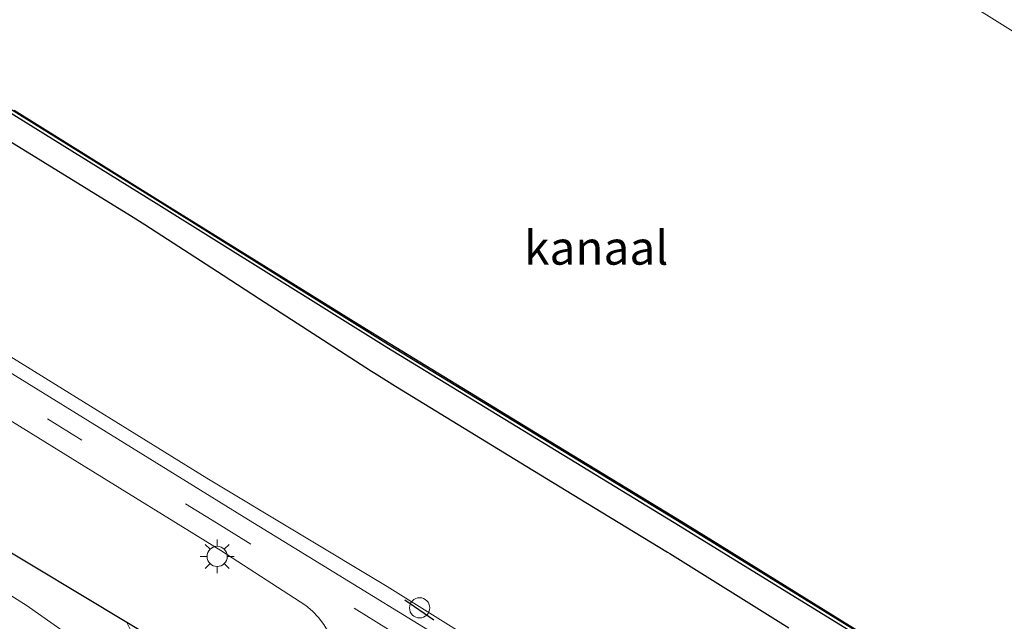
# Model space of a CAD drawing. Units: metres. Extents: x 119993 to 130004, y 394295 to 400001.
# Drawn here: x 129857 to 129930, y 399494 to 399538 of the extents above; entities that cross this region are included whole.
import ezdxf
from ezdxf.enums import TextEntityAlignment as Align

# ---------------------------------------------------------------- set-up
doc = ezdxf.new("R2010")
doc.units = ezdxf.units.M
doc.linetypes.add('VW-3-9_STREEP', pattern=[12, 3, -9])
doc.layers.get('0').update_dxf_attribs({"lineweight": 25})
for name, color, linetype in [('B-ME-GC-DAMWAND-GV-B6', 10, 'Continuous'), ('B-ME-GC-DAMWAND-L-B1', 10, 'Continuous'), ('B-ME-GW-INSTEEKWATERGANG-L-B1', 10, 'Continuous'), ('B-ME-IE-TERREINAFSCHEIDING-SCHRIKHEK-L-B1', 10, 'Continuous')]:
    doc.layers.add(name, color=color, linetype=linetype)
for name, color, linetype, lineweight in [('B-ME-GR-BOMENSTRUIKEN-GV-B6', 93, 'Continuous', 18), ('B-ME-GW-KRUINLIJN-L-B1', 93, 'Continuous', 18), ('B-ME-IE-GRASLAND-GV-B6', 93, 'Continuous', 18), ('B-ME-IE-INRICHTINGSELEMENT-S-B1', 253, 'Continuous', 18), ('B-ME-IE-MEUBILAIR_WEGMEUBILAIR-LICHTMAST-S-B1', 8, 'Continuous', 18), ('B-ME-OB-BEKLEDING-GV-B6', 253, 'Continuous', 18), ('B-ME-OB-WATERLIJN-L-B1', 133, 'OB-WATERLIJN', 18), ('B-ME-OG-WATER-GV-B6', 153, 'Continuous', 18), ('B-ME-VH-VERH_SOORT-BITUMEN-GV-B6', 8, 'IE-TERREINAFSCHEIDING-NATUURLIJK-HOUTWAL', 18), ('B-ME-VW-MARKERING-39STREEP-015-L-B1', 255, 'VW-3-9_STREEP', 18)]:
    doc.layers.add(name, color=color, linetype=linetype, lineweight=lineweight)
doc.styles.add('NLCS-ISO', font='NLCS-ISO.TTF')
doc.linetypes.add('IE-TERREINAFSCHEIDING-NATUURLIJK-HOUTWAL', pattern='A,7,-1.5,[67,NLCS.SHX,S=0.75,R=45,X=0,Y=0],-1.5,7,-1.5,[70,NLCS.SHX,S=0.75,R=0,X=0,Y=0],-1.5', length=20)
doc.linetypes.add('OB-WATERLIJN', pattern='A,10,[32,NLCS.SHX,S=2,R=0,X=0,Y=0],-12', length=22)

# ---------------------------------------------------------------- blocks, each defined once
blk = doc.blocks.new('lantaarnpaal')
for p, q in [((-0.884, 0.884), (-0.53, 0.53)), ((0, 0.75), (0, 1.25)), ((0.53, 0.53), (0.884, 0.884)), ((-0.75, 0), (-1.25, 0)), ((0.75, 0), (1.25, 0)), ((-0.53, -0.53), (-0.884, -0.884)), ((0.53, -0.53), (0.884, -0.884)), ((0, -0.75), (0, -1.25))]:
    blk.add_line(p, q)
blk.add_circle((0, 0), 0.75)
blk = doc.blocks.new('dtb')
blk.add_circle((0, 0), 0.75)

msp = doc.modelspace()

# ---------------------------------------------------------------- linework, layer by layer
at = {"layer": 'B-ME-GC-DAMWAND-GV-B6'}
msp.add_polyline3d([(129856.4194, 399531.6366, 7.702), (129867.05, 399525.015, 7.702), (129881.3638, 399516.1278, 7.702), (129884.271, 399514.333, 7.702), (129895.0579, 399507.756, 7.702), (129905.845, 399501.179, 7.702), (129908.1573, 399499.7519, 7.702), (129923.852, 399490.015, 7.702), (129931.2601, 399485.426, 7.702), (129939.7749, 399480.1888, 7.702), (129952.6497, 399472.3312, 7.702), (129965.314, 399464.652, 7.702), (129965.0745, 399464.2109, 8.235), (129939.6325, 399479.8129, 7.986), (129923.6225, 399489.7749, 7.97), (129905.7845, 399500.7849, 7.975), (129884.0395, 399514.0419, 7.98), (129866.9585, 399524.7109, 8.04), (129845.5225, 399538.0139, 8.006)], dxfattribs=at)
at = {"layer": 'B-ME-GC-DAMWAND-L-B1'}
msp.add_polyline3d([(129965.118, 399464.4712, 8.268), (129939.756, 399480.026, 8.019), (129923.746, 399489.988, 8.003), (129905.908, 399500.998, 8.008), (129884.163, 399514.255, 8.013), (129867.082, 399524.924, 8.073), (129845.646, 399538.227, 8.039), (129826.311, 399550.143, 8.035), (129801.136, 399565.823, 8.01), (129777.978, 399580.089, 7.998), (129755.437, 399594.054, 8.008), (129735.843, 399606.288, 7.981), (129720.434, 399615.832, 8.057), (129698.6153, 399629.3392, 8.0276)], dxfattribs=at)
at = {"layer": 'B-ME-GR-BOMENSTRUIKEN-GV-B6'}
msp.add_polyline3d([(129801.9355, 399531.5991, 8.8892), (129821.021, 399520.948, 8.643), (129831.508, 399514.06, 8.681), (129854.415, 399499.891, 8.629), (129864.7869, 399493.6702, 8.8263), (129865.531, 399492.13, 8.507), (129869.048, 399489.803, 8.182), (129867.419, 399487.687, 7.322), (129864.221, 399490.113, 7.322), (129857.331, 399494.959, 7.322), (129850.258, 399499.37, 7.322), (129838.917, 399506.058, 7.322), (129826.726, 399512.851, 7.322), (129815.786, 399518.935, 7.322), (129806.547, 399523.692, 7.322), (129795.148, 399529.384, 7.322), (129796.031, 399531.885, 8.202), (129801.9355, 399531.5991, 8.8892)], dxfattribs=at)
at = {"layer": 'B-ME-GW-INSTEEKWATERGANG-L-B1'}
for points in [[(129871.01, 399478.617, 9.03), (129870.8224, 399483.8901, 8.647), (129870.3306, 399487.9791, 8.798), (129868.662, 399491.346, 8.9), (129864.7869, 399493.6702, 8.8263), (129854.415, 399499.891, 8.629), (129831.508, 399514.06, 8.681), (129821.021, 399520.948, 8.643), (129801.9355, 399531.5991, 8.8892), (129787.665, 399539.148, 9.056), (129781.675, 399541.867, 9.039), (129768.875, 399548.541, 9.033), (129759.631, 399553.079, 9.02), (129747.7613, 399561.5905, 9.019), (129735.173, 399570.981, 9.097), (129731.6446, 399573.6587, 9.0632), (129726.915, 399577.248, 9.018), (129720.488, 399580.254, 8.799), (129718.478, 399579.798, 8.721), (129715.398, 399576.628, 8.689)], [(129855.4584, 399529.7226, 8.8655), (129865.0418, 399523.821, 8.874), (129866.107, 399523.157, 8.875), (129871.9253, 399519.4069, 8.9234), (129874.6017, 399517.6596, 8.9458), (129882.9144, 399512.2864, 9.015), (129883.152, 399512.135, 9.017), (129884.6942, 399511.1771, 9.0159), (129893.9564, 399505.5008, 9.0095), (129898.7947, 399502.5587, 9.0062), (129904.822, 399498.88, 9.002), (129904.9956, 399498.7723, 9.0027), (129913.8115, 399493.2653, 9.0371)], [(129855.4584, 399529.7226, 8.8655), (129865.0418, 399523.821, 8.874), (129866.107, 399523.157, 8.875), (129871.9253, 399519.4069, 8.9234), (129874.6017, 399517.6596, 8.9458), (129882.9144, 399512.2864, 9.015), (129883.152, 399512.135, 9.017), (129884.6942, 399511.1771, 9.0159), (129893.9564, 399505.5008, 9.0095), (129898.7947, 399502.5587, 9.0062), (129904.822, 399498.88, 9.002), (129904.9956, 399498.7723, 9.0027), (129913.8115, 399493.2653, 9.0371)]]:
    msp.add_polyline3d(points, dxfattribs=at)
at = {"layer": 'B-ME-GW-KRUINLIJN-L-B1'}
msp.add_polyline3d([(129985.391, 399433.633, 9.843), (129980.588, 399436.675, 9.833), (129974.918, 399440.157, 9.799), (129970.279, 399443.133, 9.815), (129965.965, 399445.877, 9.792), (129961.702, 399448.493, 9.763), (129958.053, 399450.608, 9.761), (129955.683, 399452.189, 9.759), (129953.47, 399453.5671, 9.7549), (129949.9044, 399455.5485, 9.7331), (129948.817, 399456.273, 9.728), (129942.093, 399460.597, 9.638), (129933.23, 399465.96, 9.509), (129922.375, 399472.702, 9.41), (129908.355, 399481.315, 9.339), (129896.245, 399488.726, 9.316), (129884.056, 399496.339, 9.337), (129870.699, 399504.364, 9.27), (129855.85, 399513.553, 9.293)], dxfattribs=at)
msp.add_polyline3d([(129985.391, 399433.633, 9.843), (129980.588, 399436.675, 9.833), (129974.918, 399440.157, 9.799), (129970.279, 399443.133, 9.815), (129965.965, 399445.877, 9.792), (129961.702, 399448.493, 9.763), (129958.053, 399450.608, 9.761), (129955.683, 399452.189, 9.759), (129953.47, 399453.5671, 9.7549), (129949.9044, 399455.5485, 9.7331), (129948.817, 399456.273, 9.728), (129942.093, 399460.597, 9.638), (129933.23, 399465.96, 9.509), (129922.375, 399472.702, 9.41), (129908.355, 399481.315, 9.339), (129896.245, 399488.726, 9.316), (129884.056, 399496.339, 9.337), (129870.699, 399504.364, 9.27), (129855.85, 399513.553, 9.293)], dxfattribs=at)
at = {"layer": 'B-ME-IE-GRASLAND-GV-B6'}
for points in [[(129845.5225, 399538.0139, 8.006), (129866.9585, 399524.7109, 8.04), (129884.0395, 399514.0419, 7.98), (129905.7845, 399500.7849, 7.975), (129923.6225, 399489.7749, 7.97)], [(129845.5225, 399538.0139, 8.006), (129866.9585, 399524.7109, 8.04), (129884.0395, 399514.0419, 7.98), (129905.7845, 399500.7849, 7.975), (129923.6225, 399489.7749, 7.97)], [(129913.8115, 399493.2653, 9.0371), (129904.9956, 399498.7723, 9.0027), (129904.822, 399498.88, 9.002), (129898.7947, 399502.5587, 9.0062), (129893.9564, 399505.5008, 9.0095), (129884.6942, 399511.1771, 9.0159), (129883.152, 399512.135, 9.017), (129882.9144, 399512.2864, 9.015), (129874.6017, 399517.6596, 8.9458), (129871.9253, 399519.4069, 8.9234), (129866.107, 399523.157, 8.875), (129865.0418, 399523.821, 8.874), (129855.4584, 399529.7226, 8.8655)], [(129855.4584, 399529.7226, 8.8655), (129865.0418, 399523.821, 8.874), (129866.107, 399523.157, 8.875), (129871.9253, 399519.4069, 8.9234), (129874.6017, 399517.6596, 8.9458), (129882.9144, 399512.2864, 9.015), (129883.152, 399512.135, 9.017), (129884.6942, 399511.1771, 9.0159), (129893.9564, 399505.5008, 9.0095), (129898.7947, 399502.5587, 9.0062), (129904.822, 399498.88, 9.002), (129904.9956, 399498.7723, 9.0027), (129913.8115, 399493.2653, 9.0371)], [(129913.8115, 399493.2653, 9.0371), (129904.9956, 399498.7723, 9.0027), (129904.822, 399498.88, 9.002), (129898.7947, 399502.5587, 9.0062), (129893.9564, 399505.5008, 9.0095), (129884.6942, 399511.1771, 9.0159), (129883.152, 399512.135, 9.017), (129882.9144, 399512.2864, 9.015), (129874.6017, 399517.6596, 8.9458), (129871.9253, 399519.4069, 8.9234), (129866.107, 399523.157, 8.875), (129865.0418, 399523.821, 8.874), (129855.4584, 399529.7226, 8.8655)], [(129855.4584, 399529.7226, 8.8655), (129865.0418, 399523.821, 8.874), (129866.107, 399523.157, 8.875), (129871.9253, 399519.4069, 8.9234), (129874.6017, 399517.6596, 8.9458), (129882.9144, 399512.2864, 9.015), (129883.152, 399512.135, 9.017), (129884.6942, 399511.1771, 9.0159), (129893.9564, 399505.5008, 9.0095), (129898.7947, 399502.5587, 9.0062), (129904.822, 399498.88, 9.002), (129904.9956, 399498.7723, 9.0027), (129913.8115, 399493.2653, 9.0371)], [(130000, 399423.2408, 9.9229), (129979.454, 399435.911, 9.85), (129937.043, 399462.207, 9.616), (129915.761, 399475.3865, 9.479), (129894.479, 399488.566, 9.342), (129873.48, 399501.48, 9.263), (129862.7368, 399508.113, 9.2733), (129851.9935, 399514.746, 9.2835)], [(130000, 399423.2408, 9.9229), (129979.454, 399435.911, 9.85), (129937.043, 399462.207, 9.616), (129915.761, 399475.3865, 9.479), (129894.479, 399488.566, 9.342), (129873.48, 399501.48, 9.263), (129862.7368, 399508.113, 9.2733), (129851.9935, 399514.746, 9.2835)], [(129985.391, 399433.633, 9.843), (129980.588, 399436.675, 9.833), (129974.918, 399440.157, 9.799), (129970.279, 399443.133, 9.815), (129965.965, 399445.877, 9.792), (129961.702, 399448.493, 9.763), (129958.053, 399450.608, 9.761), (129955.683, 399452.189, 9.759), (129953.47, 399453.5671, 9.7549), (129949.9044, 399455.5485, 9.7331), (129948.817, 399456.273, 9.728), (129942.093, 399460.597, 9.638), (129933.23, 399465.96, 9.509), (129922.375, 399472.702, 9.41), (129908.355, 399481.315, 9.339), (129896.245, 399488.726, 9.316), (129884.056, 399496.339, 9.337), (129870.699, 399504.364, 9.27), (129855.85, 399513.553, 9.293)], [(129855.85, 399513.553, 9.293), (129870.699, 399504.364, 9.27), (129884.056, 399496.339, 9.337), (129896.245, 399488.726, 9.316), (129908.355, 399481.315, 9.339), (129922.375, 399472.702, 9.41), (129933.23, 399465.96, 9.509), (129942.093, 399460.597, 9.638), (129948.817, 399456.273, 9.728), (129949.9044, 399455.5485, 9.7331), (129953.47, 399453.5671, 9.7549), (129955.683, 399452.189, 9.759), (129958.053, 399450.608, 9.761), (129961.702, 399448.493, 9.763), (129965.965, 399445.877, 9.792), (129970.279, 399443.133, 9.815), (129974.918, 399440.157, 9.799), (129980.588, 399436.675, 9.833), (129985.391, 399433.633, 9.843)], [(129985.391, 399433.633, 9.843), (129980.588, 399436.675, 9.833), (129974.918, 399440.157, 9.799), (129970.279, 399443.133, 9.815), (129965.965, 399445.877, 9.792), (129961.702, 399448.493, 9.763), (129958.053, 399450.608, 9.761), (129955.683, 399452.189, 9.759), (129953.47, 399453.5671, 9.7549), (129949.9044, 399455.5485, 9.7331), (129948.817, 399456.273, 9.728), (129942.093, 399460.597, 9.638), (129933.23, 399465.96, 9.509), (129922.375, 399472.702, 9.41), (129908.355, 399481.315, 9.339), (129896.245, 399488.726, 9.316), (129884.056, 399496.339, 9.337), (129870.699, 399504.364, 9.27), (129855.85, 399513.553, 9.293)], [(129855.85, 399513.553, 9.293), (129870.699, 399504.364, 9.27), (129884.056, 399496.339, 9.337), (129896.245, 399488.726, 9.316), (129908.355, 399481.315, 9.339), (129922.375, 399472.702, 9.41), (129933.23, 399465.96, 9.509), (129942.093, 399460.597, 9.638), (129948.817, 399456.273, 9.728), (129949.9044, 399455.5485, 9.7331), (129953.47, 399453.5671, 9.7549), (129955.683, 399452.189, 9.759), (129958.053, 399450.608, 9.761), (129961.702, 399448.493, 9.763), (129965.965, 399445.877, 9.792), (129970.279, 399443.133, 9.815), (129974.918, 399440.157, 9.799), (129980.588, 399436.675, 9.833), (129985.391, 399433.633, 9.843)], [(129850.455, 399512.1465, 9.2025), (129861.0995, 399505.5748, 9.1973), (129871.744, 399499.003, 9.192), (129878.04, 399494.929, 9.247), (129878.5379, 399494.509, 9.2472), (129878.9861, 399494.0363, 9.2473), (129879.3791, 399493.5168, 9.2475), (129879.712, 399492.9569, 9.2477), (129879.9808, 399492.3635, 9.2478), (129880.182, 399491.744, 9.248), (129880.3197, 399491.0612, 9.2521), (129880.3755, 399490.3669, 9.2564), (129880.3485, 399489.6709, 9.2606), (129880.2392, 399488.9831, 9.2649), (129880.049, 399488.313, 9.269), (129879.408, 399487.246, 9.253), (129876.684, 399482.729, 9.372)], [(129853.722, 399480.782, 8.321), (129857.227, 399478.04, 8.412), (129860.097, 399475.295, 8.578), (129863.22, 399474.184, 8.792), (129865.402, 399474.293, 8.935), (129868.195, 399475.833, 8.919), (129871.01, 399478.617, 9.03), (129870.8224, 399483.8901, 8.647), (129870.3306, 399487.9791, 8.798), (129868.662, 399491.346, 8.9), (129864.7869, 399493.6702, 8.8263), (129854.415, 399499.891, 8.629)]]:
    msp.add_polyline3d(points, dxfattribs=at)
at = {"layer": 'B-ME-IE-TERREINAFSCHEIDING-SCHRIKHEK-L-B1'}
msp.add_line((129887.521, 399493.836, 10.353), (129885.368, 399495.328, 10.392), dxfattribs=at)
at = {"layer": 'B-ME-OB-BEKLEDING-GV-B6'}
msp.add_polyline3d([(130000, 399496.6205, 8.4113), (130000, 399494.3483, 7.702), (129994.2873, 399497.9685, 7.702), (129986.937, 399502.565, 7.702), (129985.8659, 399503.228, 7.702), (129967.863, 399514.321, 7.702), (129955.7116, 399521.7925, 7.702), (129944.114, 399528.945, 7.702), (129934.2403, 399535.1006, 7.702), (129924.851, 399540.977, 7.702), (129905.9185, 399552.8009, 7.702), (129905.751, 399552.905, 7.702), (129895.9132, 399558.9344, 7.702), (129886.402, 399564.739, 7.702), (129866.5292, 399576.9271, 7.702), (129864.324, 399578.291, 7.702), (129855.0655, 399584.1575, 7.702)], dxfattribs=at)
msp.add_polyline3d([(130000, 399496.6205, 8.4113), (130000, 399494.3483, 7.702), (129994.2873, 399497.9685, 7.702), (129986.937, 399502.565, 7.702), (129985.8659, 399503.228, 7.702), (129967.863, 399514.321, 7.702), (129955.7116, 399521.7925, 7.702), (129944.114, 399528.945, 7.702), (129934.2403, 399535.1006, 7.702), (129924.851, 399540.977, 7.702), (129905.9185, 399552.8009, 7.702), (129905.751, 399552.905, 7.702), (129895.9132, 399558.9344, 7.702), (129886.402, 399564.739, 7.702), (129866.5292, 399576.9271, 7.702), (129864.324, 399578.291, 7.702), (129855.0655, 399584.1575, 7.702)], dxfattribs=at)
at = {"layer": 'B-ME-OB-WATERLIJN-L-B1'}
for points in [[(129855.0655, 399584.1575, 7.702), (129864.324, 399578.291, 7.702), (129866.5292, 399576.9271, 7.702), (129886.402, 399564.739, 7.702), (129895.9132, 399558.9344, 7.702), (129905.751, 399552.905, 7.702), (129905.9185, 399552.8009, 7.702), (129924.851, 399540.977, 7.702), (129934.2403, 399535.1006, 7.702), (129944.114, 399528.945, 7.702), (129955.7116, 399521.7925, 7.702), (129967.863, 399514.321, 7.702), (129985.8659, 399503.228, 7.702), (129986.937, 399502.565, 7.702), (129994.2873, 399497.9685, 7.702), (130000, 399494.3483, 7.702)], [(129855.0655, 399584.1575, 7.702), (129864.324, 399578.291, 7.702), (129866.5292, 399576.9271, 7.702), (129886.402, 399564.739, 7.702), (129895.9132, 399558.9344, 7.702), (129905.751, 399552.905, 7.702), (129905.9185, 399552.8009, 7.702), (129924.851, 399540.977, 7.702), (129934.2403, 399535.1006, 7.702), (129944.114, 399528.945, 7.702), (129955.7116, 399521.7925, 7.702), (129967.863, 399514.321, 7.702), (129985.8659, 399503.228, 7.702), (129986.937, 399502.565, 7.702), (129994.2873, 399497.9685, 7.702), (130000, 399494.3483, 7.702)], [(129856.4194, 399531.6366, 7.702), (129867.05, 399525.015, 7.702), (129881.3638, 399516.1278, 7.702), (129884.271, 399514.333, 7.702), (129895.0579, 399507.756, 7.702), (129905.845, 399501.179, 7.702), (129908.1573, 399499.7519, 7.702), (129923.852, 399490.015, 7.702)], [(129856.4194, 399531.6366, 7.702), (129867.05, 399525.015, 7.702), (129881.3638, 399516.1278, 7.702), (129884.271, 399514.333, 7.702), (129895.0579, 399507.756, 7.702), (129905.845, 399501.179, 7.702), (129908.1573, 399499.7519, 7.702), (129923.852, 399490.015, 7.702)]]:
    msp.add_polyline3d(points, dxfattribs=at)
at = {"layer": 'B-ME-OG-WATER-GV-B6'}
for points in [[(129855.0655, 399584.1575, 7.702), (129864.324, 399578.291, 7.702), (129866.5292, 399576.9271, 7.702), (129886.402, 399564.739, 7.702), (129895.9132, 399558.9344, 7.702), (129905.751, 399552.905, 7.702), (129905.9185, 399552.8009, 7.702), (129924.851, 399540.977, 7.702), (129934.2403, 399535.1006, 7.702), (129944.114, 399528.945, 7.702), (129955.7116, 399521.7925, 7.702), (129967.863, 399514.321, 7.702), (129985.8659, 399503.228, 7.702), (129986.937, 399502.565, 7.702), (129994.2873, 399497.9685, 7.702), (130000, 399494.3483, 7.702)], [(129855.0655, 399584.1575, 7.702), (129864.324, 399578.291, 7.702), (129866.5292, 399576.9271, 7.702), (129886.402, 399564.739, 7.702), (129895.9132, 399558.9344, 7.702), (129905.751, 399552.905, 7.702), (129905.9185, 399552.8009, 7.702), (129924.851, 399540.977, 7.702), (129934.2403, 399535.1006, 7.702), (129944.114, 399528.945, 7.702), (129955.7116, 399521.7925, 7.702), (129967.863, 399514.321, 7.702), (129985.8659, 399503.228, 7.702), (129986.937, 399502.565, 7.702), (129994.2873, 399497.9685, 7.702), (130000, 399494.3483, 7.702)], [(129923.852, 399490.015, 7.702), (129908.1573, 399499.7519, 7.702), (129905.845, 399501.179, 7.702), (129895.0579, 399507.756, 7.702), (129884.271, 399514.333, 7.702), (129881.3638, 399516.1278, 7.702), (129867.05, 399525.015, 7.702), (129856.4194, 399531.6366, 7.702)], [(129923.852, 399490.015, 7.702), (129908.1573, 399499.7519, 7.702), (129905.845, 399501.179, 7.702), (129895.0579, 399507.756, 7.702), (129884.271, 399514.333, 7.702), (129881.3638, 399516.1278, 7.702), (129867.05, 399525.015, 7.702), (129856.4194, 399531.6366, 7.702)], [(129850.258, 399499.37, 7.322), (129857.331, 399494.959, 7.322), (129864.221, 399490.113, 7.322), (129867.419, 399487.687, 7.322), (129867.889, 399486.524, 7.322), (129868.112, 399484.103, 7.322), (129867.077, 399482.728, 7.322), (129866.243, 399481.691, 7.322), (129865.655, 399481.052, 7.322), (129862.385, 399479.928, 7.322), (129860.027, 399481.676, 7.322), (129858.091, 399483.143, 7.322), (129856.6, 399484.174, 7.322)]]:
    msp.add_polyline3d(points, dxfattribs=at)
at = {"layer": 'B-ME-VH-VERH_SOORT-BITUMEN-GV-B6'}
for points in [[(129851.9935, 399514.746, 9.2835), (129862.7368, 399508.113, 9.2733), (129873.48, 399501.48, 9.263), (129894.479, 399488.566, 9.342), (129915.761, 399475.3865, 9.479), (129937.043, 399462.207, 9.616), (129979.454, 399435.911, 9.85), (130000, 399423.2408, 9.9229)], [(129851.9935, 399514.746, 9.2835), (129862.7368, 399508.113, 9.2733), (129873.48, 399501.48, 9.263), (129894.479, 399488.566, 9.342), (129915.761, 399475.3865, 9.479), (129937.043, 399462.207, 9.616), (129979.454, 399435.911, 9.85), (130000, 399423.2408, 9.9229)], [(129879.3791, 399493.5168, 9.2475), (129878.9861, 399494.0363, 9.2473), (129878.5379, 399494.509, 9.2472), (129878.04, 399494.929, 9.247), (129871.744, 399499.003, 9.192), (129861.0995, 399505.5748, 9.1973), (129850.455, 399512.1465, 9.2025)], [(129879.3791, 399493.5168, 9.2475), (129878.9861, 399494.0363, 9.2473), (129878.5379, 399494.509, 9.2472), (129878.04, 399494.929, 9.247), (129871.744, 399499.003, 9.192), (129861.0995, 399505.5748, 9.1973), (129850.455, 399512.1465, 9.2025)]]:
    msp.add_polyline3d(points, dxfattribs=at)
at = {"layer": 'B-ME-VW-MARKERING-39STREEP-015-L-B1'}
msp.add_polyline3d([(129689.324, 399613.616, 9.298), (129700.837, 399606.501, 9.298), (129711.049, 399600.176, 9.271), (129741.574, 399581.308, 9.246), (129764.523, 399567.102, 9.261), (129784.92, 399554.457, 9.293), (129805.336, 399541.826, 9.307), (129828.253, 399527.621, 9.291), (129848.668, 399515.031, 9.295), (129871.421, 399501.05, 9.278), (129892.062, 399488.238, 9.332), (129912.444, 399475.649, 9.382), (129935.124, 399461.616, 9.589), (129955.561, 399448.947, 9.77), (129976.18, 399436.127, 9.795), (129998.838, 399422.091, 9.866), (130000, 399421.3806, 9.8737)], dxfattribs=at)
msp.add_polyline3d([(129689.324, 399613.616, 9.298), (129700.837, 399606.501, 9.298), (129711.049, 399600.176, 9.271), (129741.574, 399581.308, 9.246), (129764.523, 399567.102, 9.261), (129784.92, 399554.457, 9.293), (129805.336, 399541.826, 9.307), (129828.253, 399527.621, 9.291), (129848.668, 399515.031, 9.295), (129871.421, 399501.05, 9.278), (129892.062, 399488.238, 9.332), (129912.444, 399475.649, 9.382), (129935.124, 399461.616, 9.589), (129955.561, 399448.947, 9.77), (129976.18, 399436.127, 9.795), (129998.838, 399422.091, 9.866), (130000, 399421.3806, 9.8737)], dxfattribs=at)

# ---------------------------------------------------------------- block references
at = {"layer": 'B-ME-IE-INRICHTINGSELEMENT-S-B1', "rotation": 90}
msp.add_blockref('dtb', (129886.472, 399494.749, 9.713), dxfattribs=at)
at = {"layer": 'B-ME-IE-MEUBILAIR_WEGMEUBILAIR-LICHTMAST-S-B1', "rotation": 90}
msp.add_blockref('lantaarnpaal', (129871.47, 399498.563, 9.164), dxfattribs=at)

# ---------------------------------------------------------------- texts
at = {"layer": 'B-ME-OG-WATER-GV-B6', "ltscale": 0.2, "style": 'NLCS-ISO'}
msp.add_text('kanaal', height=2.5, dxfattribs=at).set_placement((129899.5526, 399521.4326), align=Align.MIDDLE_CENTER)
msp.add_text('kanaal', height=2.5, dxfattribs=at).set_placement((129899.5526, 399521.4326), align=Align.MIDDLE_CENTER)

doc.saveas('drawing.dxf')
